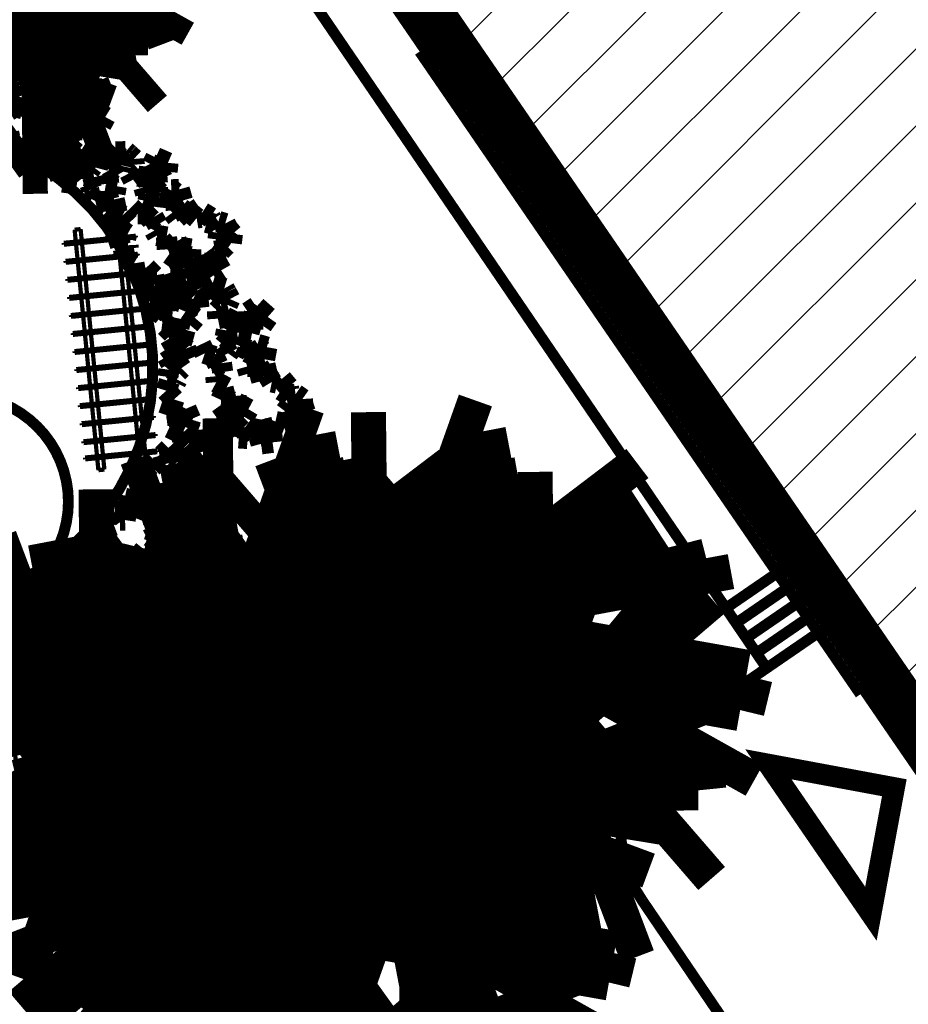
# Model space of a CAD drawing. Extents: x -18424 to 18190, y -15098 to 16756.
# Drawn here: x -8685 to -7213, y 4073 to 5703 of the extents above; entities that cross this region are included whole.
import ezdxf

# ---------------------------------------------------------------- set-up
doc = ezdxf.new("R2010")
doc.units = 0
doc.header["$MEASUREMENT"] = 0
doc.linetypes.add('Dashed3', pattern=[351.111109, 166.666667, -184.444443])
for name, color, linetype in [('ALEA', 7, 'Continuous'), ('hatch', 7, 'Continuous'), ('Lines', 7, 'Continuous'), ('Objects', 7, 'Continuous'), ('wall-ext', 7, 'Continuous')]:
    doc.layers.add(name, color=color, linetype=linetype)

# ---------------------------------------------------------------- blocks, each defined once
blk = doc.blocks.new('HATCH_39', base_point=(1307.3, 9593.3))
at = {"layer": 'hatch'}
h = blk.add_hatch(dxfattribs=at)
h.set_pattern_fill('FACE BRICK', color=12, scale=89.999998, angle=45, style=0, pattern_type=0)
h.set_pattern_definition([(45, (0, 0), (-63.6396, 63.6396), [])])
h.paths.add_polyline_path([(1307.3, 9593.3), (1110.7, 9879.8), (1131.3, 9894), (-39.4, 11599.9), (-60, 11585.8), (-257.1, 11873.1), (-1114.7, 11284.7), (-1099.1, 11262), (-1167.4, 11018.1), (-3656.9, 9309.8), (-3716.4, 8990), (-4456.7, 8482), (-4776.5, 8541.5), (-6295.4, 7499.3), (-7266, 6833.3, 0.362535), (-7517.9, 6857.4), (-7533.7, 6879.9), (-8384.3, 6290.2), (-8190, 6007), (-8214.7, 5990), (-7044.6, 4284.9), (-7024, 4299), (-6825.1, 4012.8), (-6730.3, 4077.9), (-5800.3, 4716.1), (-5970, 4963.4), (111, 9136.2), (280.7, 8888.9)], flags=0)
blk = doc.blocks.new('HATCH_232', base_point=(-7445.2, 4470.4))
at = {"layer": 'hatch', "color": 7, "linetype": 'Continuous', "const_width": 35}
blk.add_lwpolyline([(-7445.2, 4470.4), (-7275.4, 4223.1), (-7236.6, 4431.6)], close=True, dxfattribs=at)
blk = doc.blocks.new('WALL_50', base_point=(-8149.5, 5948))
at = {"layer": 'wall-ext'}
h = blk.add_hatch(dxfattribs=at)
h.set_pattern_fill(' 25 MM', color=18, scale=25, style=0, pattern_type=0)
h.set_pattern_definition([(0, (0, 0), (0, 25), [0, -25])])
h.paths.add_polyline_path([(-8174.3, 5931), (-7061.6, 4309.6), (-7036.9, 4326.5), (-8149.5, 5948)], flags=0)
at = {"layer": 'wall-ext', "color": 7, "linetype": 'Continuous', "const_width": 50}
for points in [[(-8149.5, 5948), (-8174.3, 5931)], [(-7036.9, 4326.5), (-8149.5, 5948)], [(-8174.3, 5931), (-7061.6, 4309.6)], [(-7061.6, 4309.6), (-7036.9, 4326.5)]]:
    blk.add_lwpolyline(points, dxfattribs=at)
blk = doc.blocks.new('PLR_TREE-15F')
at = {"layer": 'Objects', "color": 0, "linetype": 'ByBlock', "const_width": 18}
for points in [[(-0.735, 2.379), (-1.506, 3.349)], [(-0.515, 3.523), (-0.221, 2.468)], [(0.251, 3.622), (0.493, 2.449)], [(0.587, 0.881), (1.027, 3.613)], [(-2.056, 2.995), (-0.367, 0.528)], [(1.615, 1.938), (1.872, 3.084)], [(2.469, 2.576), (1.9, 1.523)], [(-3.003, 2.12), (-1.867, 1.743)], [(3.179, 1.554), (2.284, 0.758)], [(-3.534, 0.994), (-2.337, 1.028)], [(3.35, 0.778), (1.388, 0.37)], [(3.496, 0.35), (2.383, -0.091)], [(-3.648, -0.245), (-2.535, 0.196)], [(-3.62, -0.741), (-1.658, -0.334)], [(2.203, -0.529), (3.562, -0.265)], [(3.382, -0.89), (2.186, -0.924)], [(-2.204, -1.234), (-3.159, -1.94)], [(-0.845, -1.147), (-0.771, -3.526)], [(2.266, -2.552), (0.932, -1.057)], [(2.852, -2.016), (1.715, -1.638)], [(-1.726, -1.763), (-2.131, -2.908)], [(-1.604, -3.19), (-1.43, -2.005)], [(-0.403, -3.517), (-0.645, -2.344)], [(0.072, -2.294), (0.22, -3.526)], [(0.807, -2.294), (1.248, -3.349)], [(1.968, -2.892), (1.029, -2.149)]]:
    blk.add_lwpolyline(points, dxfattribs=at)
blk = doc.blocks.new('Bush_3_Elev_710')
at = {"layer": 'Objects', "color": 0, "linetype": 'ByBlock', "const_width": 35}
for points in [[(48.8, 286.1), (31.7, 272)], [(67.1, 286.2), (48.8, 286.1)], [(91.9, 290.9), (67.1, 286.2)], [(118.4, 276.9), (91.9, 290.9)], [(96.9, 267.6), (118.4, 276.9)], [(31.7, 272), (34.6, 252.5)], [(67.6, 259.4), (88.9, 273.9)], [(117.1, 261.8), (87, 249)], [(88.9, 273.9), (96.9, 267.6)], [(124.8, 242.6), (117.1, 261.8)], [(7.3, 257.8), (-20.6, 244.4)], [(-20.6, 244.4), (-7.9, 234.3)], [(16.3, 258.3), (7.3, 257.8)], [(34.6, 259), (16.2, 242.3)], [(16.2, 242.3), (16.3, 258.3)], [(87, 249), (67.6, 259.4)], [(-7.9, 234.3), (-12.3, 223.5)], [(118.1, 227), (124.8, 242.6)], [(153.2, 217.6), (118.1, 227)], [(-226.4, 221.4), (-261.5, 198.3)], [(-200.4, 208.3), (-226.4, 221.4)], [(-127.4, 216.3), (-138, 196.7)], [(-87.9, 210.3), (-127.4, 216.3)], [(-38.8, 214.2), (-70.2, 210.7)], [(-70.2, 210.7), (-65.1, 197.3)], [(-12.3, 223.5), (-38.8, 214.2)], [(186.2, 218.8), (153.2, 217.6)], [(189.6, 194.4), (186.2, 218.8)], [(-261.5, 198.3), (-244.7, 180.4)], [(-210.1, 189.5), (-200.4, 208.3)], [(-138, 196.7), (-122.5, 202.7)], [(-122.5, 202.7), (-108.7, 186.6)], [(-82.6, 188.7), (-87.9, 210.3)], [(-65.1, 197.3), (-52.5, 202.6)], [(-52.5, 202.6), (-43.7, 175.8)], [(109.8, 197), (161.2, 203.9)], [(142.4, 191.4), (109.8, 197)], [(161.2, 203.9), (164.7, 190.9)], [(164.7, 190.9), (189.6, 194.4)], [(-244.7, 180.4), (-232.1, 191)], [(-232.1, 191), (-214.5, 183.3)], [(-214.5, 183.3), (-214.1, 152.6)], [(-187.7, 188.6), (-210.1, 189.5)], [(-198.3, 162.4), (-187.7, 188.6)], [(-108.7, 186.6), (-93.9, 168.8)], [(-66.9, 182.8), (-82.6, 188.7)], [(-66.9, 172.3), (-66.9, 182.8)], [(131.2, 163.1), (153.7, 180.7)], [(153.7, 180.7), (142.4, 191.4)], [(-189.5, 155.3), (-198.3, 162.4)], [(-147.6, 164.2), (-167.3, 159.1)], [(-134.8, 160), (-147.6, 164.2)], [(-121.5, 175.8), (-134.8, 160)], [(-93.9, 168.8), (-121.5, 175.8)], [(-43.7, 175.8), (-66.9, 172.3)], [(73.7, 171.2), (51.2, 146.8)], [(97.4, 161.1), (73.7, 171.2)], [(152.5, 167.1), (131.2, 163.1)], [(169.7, 166.5), (152.5, 167.1)], [(166.4, 147.9), (169.7, 166.5)], [(-214.1, 152.6), (-232.3, 131.6)], [(-188.8, 132.9), (-189.5, 155.3)], [(51.2, 146.8), (28.1, 146.2)], [(28.1, 146.2), (38.5, 113.7)], [(80.6, 144.1), (97.4, 161.1)], [(115.7, 139.4), (140.9, 153.8)], [(140.9, 153.8), (166.4, 147.9)], [(-326.6, 132.4), (-340.5, 107.4)], [(-313.3, 136.7), (-326.6, 132.4)], [(-291.2, 143.2), (-313.3, 136.7)], [(-272.7, 137.3), (-291.2, 143.2)], [(-268.2, 124.6), (-272.7, 137.3)], [(-232.3, 131.6), (-228.7, 116)], [(-166.4, 129.4), (-188.8, 132.9)], [(-157.9, 136.3), (-166.4, 129.4)], [(-139.7, 125.8), (-157.9, 136.3)], [(-113.3, 133.7), (-139.7, 125.8)], [(-127.8, 141.1), (-113.3, 133.7)], [(55.8, 113.2), (60.5, 134)], [(60.5, 134), (80.6, 144.1)], [(-327.9, 105.4), (-311.7, 114.2)], [(-311.7, 114.2), (-293.5, 102.6)], [(-254.5, 115.6), (-268.2, 124.6)], [(-228.7, 116), (-254.5, 115.6)], [(-52.5, 120.6), (-81.8, 118.9)], [(-81.8, 118.9), (-77.8, 111.2)], [(-39.5, 105.6), (-52.5, 120.6)], [(-0.7, 127), (-20.2, 106.3)], [(38.5, 113.7), (-0.7, 127)], [(83.7, 124.7), (55.8, 113.2)], [(106.3, 125.6), (83.7, 124.7)], [(119.4, 123.5), (106.3, 125.6)], [(116.2, 98.4), (139.9, 114.2)], [(139.9, 114.2), (119.4, 123.5)], [(-340.5, 107.4), (-327.9, 105.4)], [(-293.5, 102.6), (-334.9, 87.5)], [(-104.9, 104.2), (-116.9, 85.1)], [(-77.8, 111.2), (-104.9, 104.2)], [(-20.2, 106.3), (-39.5, 105.6)], [(169.4, 91.7), (116.2, 98.4)], [(181.3, 107.2), (169.4, 91.7)], [(217.7, 108.4), (181.3, 107.2)], [(197.2, 93.2), (227.6, 96.8)], [(227.6, 96.8), (217.7, 108.4)], [(-334.9, 87.5), (-364.7, 79.3)], [(-116.9, 85.1), (-146.3, 77)], [(170.7, 77.6), (200.4, 83.2)], [(200.4, 83.2), (197.2, 93.2)], [(-364.7, 79.3), (-358.6, 54.4)], [(-295.2, 75.9), (-267.1, 77)], [(-267.1, 77), (-282.4, 60.1)], [(-254.4, 51.9), (-234.9, 67.3)], [(-234.9, 67.3), (-214.1, 54.9)], [(161.4, 70), (170.7, 77.6)], [(-358.6, 54.4), (-344.8, 60.7)], [(-344.8, 60.7), (-320, 43.3)], [(-282.4, 60.1), (-254.4, 51.9)], [(-214.1, 54.9), (-233.8, 37.5)], [(-135, 45.2), (-101.6, 52.6)], [(62.2, 39.8), (98, 48.3)], [(98, 48.3), (126, 41.8)], [(126, 41.8), (143.2, 51.4)], [(134.1, 59.1), (162.3, 60.3)], [(143.2, 51.4), (134.1, 59.1)], [(162.3, 60.3), (182.5, 45.5)], [(182.5, 45.5), (199.5, 60.7)], [(199.5, 60.7), (221.9, 42.9)], [(-332.6, 33.4), (-324.5, 21)], [(-233.8, 37.5), (-205.2, 32.6)], [(-205.2, 32.6), (-197.6, 45.6)], [(-197.6, 45.6), (-152.3, 36.3)], [(-152.3, 36.3), (-135, 45.2)], [(-104.9, 20.7), (-71.9, 34)], [(-71.9, 34), (-60.3, 25.9)], [(91.9, 29.4), (62.2, 39.8)], [(221.9, 42.9), (206.1, 36.3)], [(-324.5, 21), (-344.3, 6.4)], [(-315.1, 5), (-297.7, 21.1)], [(-297.7, 21.1), (-275.7, 17.2)], [(-275.7, 17.2), (-281.7, 5.3)], [(-229, -1.1), (-224.1, 17.7)], [(-224.1, 17.7), (-211.3, 4.6)], [(-211.3, 4.6), (-188, 18.2)], [(-188, 18.2), (-171.9, 12.6)], [(-171.9, 12.6), (-139.8, 23.4)], [(-139.8, 23.4), (-141.5, 9.1)], [(-141.5, 9.1), (-118.2, 18.2)], [(-118.2, 18.2), (-111.9, 5.1)], [(-90.2, 11.8), (-104.9, 20.7)], [(-60.3, 25.9), (-80.1, 14.3)], [(-45.1, 4.4), (-35.1, 23.4)], [(-35.1, 23.4), (-25.8, 20)], [(-25.8, 20), (-30.6, 7.3)], [(0, 0), (29.7, 15.3)], [(29.7, 15.3), (82.9, 2.2)], [(67.1, 18.9), (113.8, 21.2)], [(82.9, 2.2), (67.1, 18.9)], [(113.8, 21.2), (121.7, 2.6)], [(121.7, 2.6), (143.9, 28.9)], [(143.9, 28.9), (170.5, 29.5)], [(165.3, 15.6), (191.8, 30.1)], [(170.5, 29.5), (165.3, 15.6)], [(231.7, 20.9), (189.5, 5)], [(191.8, 30.1), (231.7, 20.9)], [(-344.3, 6.4), (-315.1, 5)], [(-281.7, 5.3), (-263.8, 3.8)], [(-263.8, 3.8), (-254.4, 10.2)], [(-254.4, 10.2), (-229, -1.1)], [(-111.9, 5.1), (-90.2, 11.8)], [(-80.1, 14.3), (-68.6, 7.3)], [(-68.6, 7.3), (-45.1, 4.4)], [(-30.6, 7.3), (0, 0)]]:
    blk.add_lwpolyline(points, dxfattribs=at)
blk = doc.blocks.new('Bush_3_Elev_712')
at = {"layer": 'Objects', "color": 0, "linetype": 'ByBlock', "const_width": 35}
for points in [[(48.8, 263.5), (31.7, 250.5)], [(67.1, 263.6), (48.8, 263.5)], [(91.9, 267.9), (67.1, 263.6)], [(118.4, 255), (91.9, 267.9)], [(31.7, 250.5), (34.6, 232.6)], [(67.6, 238.9), (88.9, 252.2)], [(88.9, 252.2), (96.9, 246.5)], [(96.9, 246.5), (118.4, 255)], [(7.3, 237.5), (-20.6, 225.1)], [(16.3, 237.9), (7.3, 237.5)], [(34.6, 238.6), (16.2, 223.2)], [(16.2, 223.2), (16.3, 237.9)], [(87, 229.3), (67.6, 238.9)], [(117.1, 241.1), (87, 229.3)], [(124.8, 223.4), (117.1, 241.1)], [(-20.6, 225.1), (-7.9, 215.8)], [(-7.9, 215.8), (-12.3, 205.8)], [(118.1, 209.1), (124.8, 223.4)], [(-226.4, 203.9), (-261.5, 182.6)], [(-200.4, 191.8), (-226.4, 203.9)], [(-127.4, 199.2), (-138, 181.2)], [(-87.9, 193.6), (-127.4, 199.2)], [(-38.8, 197.2), (-70.2, 194)], [(-12.3, 205.8), (-38.8, 197.2)], [(153.2, 200.4), (118.1, 209.1)], [(186.2, 201.5), (153.2, 200.4)], [(189.6, 179), (186.2, 201.5)], [(-261.5, 182.6), (-244.7, 166.1)], [(-210.1, 174.5), (-200.4, 191.8)], [(-138, 181.2), (-122.5, 186.7)], [(-122.5, 186.7), (-108.7, 171.9)], [(-82.6, 173.7), (-87.9, 193.6)], [(-70.2, 194), (-65.1, 181.7)], [(-65.1, 181.7), (-52.5, 186.6)], [(-52.5, 186.6), (-43.7, 161.9)], [(109.8, 181.4), (161.2, 187.8)], [(142.4, 176.3), (109.8, 181.4)], [(161.2, 187.8), (164.7, 175.8)], [(164.7, 175.8), (189.6, 179)], [(-244.7, 166.1), (-232.1, 175.9)], [(-232.1, 175.9), (-214.5, 168.8)], [(-214.5, 168.8), (-214.1, 140.5)], [(-187.7, 173.7), (-210.1, 174.5)], [(-198.3, 149.5), (-187.7, 173.7)], [(-121.5, 161.9), (-134.8, 147.3)], [(-93.9, 155.5), (-121.5, 161.9)], [(-108.7, 171.9), (-93.9, 155.5)], [(-66.9, 168.3), (-82.6, 173.7)], [(-66.9, 158.7), (-66.9, 168.3)], [(-43.7, 161.9), (-66.9, 158.7)], [(131.2, 150.2), (153.7, 166.4)], [(153.7, 166.4), (142.4, 176.3)], [(-189.5, 143.1), (-198.3, 149.5)], [(-147.6, 151.2), (-167.3, 146.5)], [(-134.8, 147.3), (-147.6, 151.2)], [(73.7, 157.6), (51.2, 135.2)], [(97.4, 148.3), (73.7, 157.6)], [(80.6, 132.7), (97.4, 148.3)], [(152.5, 153.9), (131.2, 150.2)], [(169.7, 153.3), (152.5, 153.9)], [(166.4, 136.2), (169.7, 153.3)], [(-291.2, 131.9), (-313.3, 125.9)], [(-272.7, 126.5), (-291.2, 131.9)], [(-214.1, 140.5), (-232.3, 121.2)], [(-188.8, 122.4), (-189.5, 143.1)], [(-127.8, 129.9), (-113.3, 123.2)], [(51.2, 135.2), (28.1, 134.7)], [(28.1, 134.7), (38.5, 104.7)], [(60.5, 123.4), (80.6, 132.7)], [(115.7, 128.3), (140.9, 141.7)], [(140.9, 141.7), (166.4, 136.2)], [(-326.6, 121.9), (-340.5, 98.9)], [(-313.3, 125.9), (-326.6, 121.9)], [(-268.2, 114.8), (-272.7, 126.5)], [(-254.5, 106.5), (-268.2, 114.8)], [(-232.3, 121.2), (-228.7, 106.8)], [(-166.4, 119.2), (-188.8, 122.4)], [(-157.9, 125.5), (-166.4, 119.2)], [(-139.7, 115.9), (-157.9, 125.5)], [(-113.3, 123.2), (-139.7, 115.9)], [(-0.7, 117), (-20.2, 97.9)], [(38.5, 104.7), (-0.7, 117)], [(55.8, 104.3), (60.5, 123.4)], [(83.7, 114.8), (55.8, 104.3)], [(106.3, 115.7), (83.7, 114.8)], [(119.4, 113.8), (106.3, 115.7)], [(139.9, 105.2), (119.4, 113.8)], [(-340.5, 98.9), (-327.9, 97.1)], [(-327.9, 97.1), (-311.7, 105.2)], [(-311.7, 105.2), (-293.5, 94.5)], [(-228.7, 106.8), (-254.5, 106.5)], [(-77.8, 102.4), (-104.9, 96)], [(-52.5, 111.1), (-81.8, 109.5)], [(-81.8, 109.5), (-77.8, 102.4)], [(-39.5, 97.3), (-52.5, 111.1)], [(-20.2, 97.9), (-39.5, 97.3)], [(116.2, 90.6), (139.9, 105.2)], [(181.3, 98.8), (169.4, 84.5)], [(217.7, 99.8), (181.3, 98.8)], [(227.6, 89.1), (217.7, 99.8)], [(-334.9, 80.6), (-364.7, 73.1)], [(-293.5, 94.5), (-334.9, 80.6)], [(-104.9, 96), (-116.9, 78.4)], [(169.4, 84.5), (116.2, 90.6)], [(197.2, 85.8), (227.6, 89.1)], [(200.4, 76.6), (197.2, 85.8)], [(-364.7, 73.1), (-358.6, 50.1)], [(-295.2, 69.9), (-267.1, 70.9)], [(-267.1, 70.9), (-282.4, 55.4)], [(-116.9, 78.4), (-146.3, 70.9)], [(161.4, 64.5), (170.7, 71.4)], [(170.7, 71.4), (200.4, 76.6)], [(-358.6, 50.1), (-344.8, 55.9)], [(-344.8, 55.9), (-320, 39.9)], [(-282.4, 55.4), (-254.4, 47.8)], [(-254.4, 47.8), (-234.9, 62)], [(-234.9, 62), (-214.1, 50.6)], [(-214.1, 50.6), (-233.8, 34.5)], [(-135, 41.6), (-101.6, 48.4)], [(134.1, 54.4), (162.3, 55.5)], [(143.2, 47.4), (134.1, 54.4)], [(162.3, 55.5), (182.5, 41.9)], [(182.5, 41.9), (199.5, 55.9)], [(199.5, 55.9), (221.9, 39.5)], [(-233.8, 34.5), (-205.2, 30)], [(-205.2, 30), (-197.6, 42)], [(-197.6, 42), (-152.3, 33.4)], [(-152.3, 33.4), (-135, 41.6)], [(62.2, 36.7), (98, 44.5)], [(91.9, 27), (62.2, 36.7)], [(98, 44.5), (126, 38.5)], [(126, 38.5), (143.2, 47.4)], [(221.9, 39.5), (206.1, 33.5)], [(-324.5, 19.4), (-344.3, 5.9)], [(-332.6, 30.8), (-324.5, 19.4)], [(-315.1, 4.6), (-297.7, 19.4)], [(-297.7, 19.4), (-275.7, 15.8)], [(-275.7, 15.8), (-281.7, 4.9)], [(-229, -1), (-224.1, 16.3)], [(-224.1, 16.3), (-211.3, 4.2)], [(-211.3, 4.2), (-188, 16.8)], [(-188, 16.8), (-171.9, 11.6)], [(-171.9, 11.6), (-139.8, 21.6)], [(-139.8, 21.6), (-141.5, 8.4)], [(-141.5, 8.4), (-118.2, 16.8)], [(-118.2, 16.8), (-111.9, 4.7)], [(-104.9, 19), (-71.9, 31.3)], [(-90.2, 10.9), (-104.9, 19)], [(-60.3, 23.8), (-80.1, 13.1)], [(-71.9, 31.3), (-60.3, 23.8)], [(-45.1, 4.1), (-35.1, 21.5)], [(-35.1, 21.5), (-25.8, 18.4)], [(-25.8, 18.4), (-30.6, 6.7)], [(67.1, 17.4), (113.8, 19.5)], [(82.9, 2), (67.1, 17.4)], [(113.8, 19.5), (121.7, 2.4)], [(121.7, 2.4), (143.9, 26.6)], [(143.9, 26.6), (170.5, 27.2)], [(165.3, 14.4), (191.8, 27.7)], [(170.5, 27.2), (165.3, 14.4)], [(231.7, 19.2), (189.5, 4.6)], [(191.8, 27.7), (231.7, 19.2)], [(-344.3, 5.9), (-315.1, 4.6)], [(-281.7, 4.9), (-263.8, 3.5)], [(-263.8, 3.5), (-254.4, 9.4)], [(-254.4, 9.4), (-229, -1)], [(-111.9, 4.7), (-90.2, 10.9)], [(-80.1, 13.1), (-68.6, 6.8)], [(-68.6, 6.8), (-45.1, 4.1)], [(-30.6, 6.7), (0, 0)], [(0, 0), (29.7, 14.1)], [(29.7, 14.1), (82.9, 2)]]:
    blk.add_lwpolyline(points, dxfattribs=at)
blk = doc.blocks.new('Bush_3_Elev_717')
at = {"layer": 'Objects', "color": 0, "linetype": 'ByBlock', "const_width": 35}
for points in [[(46.2, 228.1), (33.8, 224.5)], [(59.6, 217.2), (46.2, 228.1)], [(24.5, 224.4), (16, 213.4)], [(16, 213.4), (17.4, 198.1)], [(33.8, 224.5), (24.5, 224.4)], [(34, 203.4), (44.7, 214.8)], [(44.7, 214.8), (48.7, 209.9)], [(48.7, 209.9), (59.6, 217.2)], [(3.6, 202.2), (-10.3, 191.7)], [(8.2, 202.6), (3.6, 202.2)], [(17.4, 203.2), (8.1, 190)], [(8.1, 190), (8.2, 202.6)], [(43.8, 195.3), (34, 203.4)], [(58.9, 205.3), (43.8, 195.3)], [(62.8, 190.2), (58.9, 205.3)], [(-10.3, 191.7), (-4, 183.8)], [(-4, 183.8), (-6.2, 175.2)], [(59.4, 178), (62.8, 190.2)], [(-113.9, 173.6), (-131.5, 155.5)], [(-100.8, 163.4), (-113.9, 173.6)], [(-105.7, 148.6), (-100.8, 163.4)], [(-64.1, 169.6), (-69.4, 154.3)], [(-44.2, 164.9), (-64.1, 169.6)], [(-41.5, 148), (-44.2, 164.9)], [(-19.5, 168), (-35.3, 165.2)], [(-35.3, 165.2), (-32.7, 154.8)], [(-6.2, 175.2), (-19.5, 168)], [(77, 170.7), (59.4, 178)], [(93.7, 171.6), (77, 170.7)], [(95.3, 152.5), (93.7, 171.6)], [(-131.5, 155.5), (-123.1, 141.5)], [(-123.1, 141.5), (-116.7, 149.8)], [(-116.7, 149.8), (-107.9, 143.7)], [(-94.4, 147.9), (-105.7, 148.6)], [(-99.8, 127.4), (-94.4, 147.9)], [(-69.4, 154.3), (-61.6, 159)], [(-61.6, 159), (-54.7, 146.4)], [(-54.7, 146.4), (-47.3, 132.4)], [(-33.6, 143.4), (-41.5, 148)], [(-32.7, 154.8), (-26.4, 158.9)], [(-26.4, 158.9), (-22, 137.9)], [(55.2, 154.5), (81.1, 159.9)], [(71.6, 150.1), (55.2, 154.5)], [(77.3, 141.7), (71.6, 150.1)], [(81.1, 159.9), (82.9, 149.7)], [(82.9, 149.7), (95.3, 152.5)], [(-107.9, 143.7), (-107.7, 119.7)], [(-61.1, 137.9), (-67.8, 125.5)], [(-47.3, 132.4), (-61.1, 137.9)], [(-33.6, 135.1), (-33.6, 143.4)], [(-22, 137.9), (-33.6, 135.1)], [(37.1, 134.2), (25.8, 115.2)], [(49, 126.3), (37.1, 134.2)], [(66, 127.9), (77.3, 141.7)], [(76.7, 131.1), (66, 127.9)], [(85.4, 130.6), (76.7, 131.1)], [(83.7, 116), (85.4, 130.6)], [(-107.7, 119.7), (-116.9, 103.2)], [(-95.3, 121.8), (-99.8, 127.4)], [(-94.9, 104.2), (-95.3, 121.8)], [(-74.3, 128.8), (-84.2, 124.7)], [(-67.8, 125.5), (-74.3, 128.8)], [(25.8, 115.2), (14.1, 114.7)], [(14.1, 114.7), (19.4, 89.2)], [(30.4, 105.1), (40.6, 113)], [(40.6, 113), (49, 126.3)], [(58.2, 109.3), (70.9, 120.6)], [(70.9, 120.6), (83.7, 116)], [(-164.3, 103.8), (-171.3, 84.2)], [(-157.6, 107.2), (-164.3, 103.8)], [(-146.5, 112.3), (-157.6, 107.2)], [(-137.2, 107.7), (-146.5, 112.3)], [(-134.9, 97.7), (-137.2, 107.7)], [(-128, 90.7), (-134.9, 97.7)], [(-116.9, 103.2), (-115, 90.9)], [(-83.7, 101.5), (-94.9, 104.2)], [(-79.4, 106.9), (-83.7, 101.5)], [(-70.3, 98.7), (-79.4, 106.9)], [(-57, 104.9), (-70.3, 98.7)], [(-64.3, 110.6), (-57, 104.9)], [(-0.4, 99.6), (-10.2, 83.3)], [(19.4, 89.2), (-0.4, 99.6)], [(28.1, 88.8), (30.4, 105.1)], [(42.1, 97.8), (28.1, 88.8)], [(53.5, 98.5), (42.1, 97.8)], [(60, 96.9), (53.5, 98.5)], [(70.4, 89.6), (60, 96.9)], [(-171.3, 84.2), (-164.9, 82.7)], [(-147.7, 80.5), (-168.5, 68.6)], [(-164.9, 82.7), (-156.8, 89.6)], [(-156.8, 89.6), (-147.7, 80.5)], [(-115, 90.9), (-128, 90.7)], [(-52.8, 81.7), (-58.8, 66.7)], [(-39.1, 87.2), (-52.8, 81.7)], [(-26.4, 94.6), (-41.1, 93.2)], [(-41.1, 93.2), (-39.1, 87.2)], [(-19.9, 82.9), (-26.4, 94.6)], [(-10.2, 83.3), (-19.9, 82.9)], [(58.5, 77.1), (70.4, 89.6)], [(91.2, 84.1), (85.2, 71.9)], [(109.5, 85), (91.2, 84.1)], [(114.5, 75.9), (109.5, 85)], [(-168.5, 68.6), (-183.4, 62.2)], [(-58.8, 66.7), (-73.6, 60.4)], [(85.2, 71.9), (58.5, 77.1)], [(85.9, 60.8), (100.8, 65.2)], [(99.2, 73.1), (114.5, 75.9)], [(100.8, 65.2), (99.2, 73.1)], [(-183.4, 62.2), (-180.4, 42.7)], [(-148.5, 59.5), (-134.3, 60.4)], [(-134.3, 60.4), (-142, 47.2)], [(-128, 40.7), (-118.2, 52.8)], [(-118.2, 52.8), (-107.7, 43.1)], [(81.2, 54.9), (85.9, 60.8)], [(-180.4, 42.7), (-173.5, 47.6)], [(-173.5, 47.6), (-161, 34)], [(-142, 47.2), (-128, 40.7)], [(-107.7, 43.1), (-117.6, 29.4)], [(-103.2, 25.6), (-99.4, 35.8)], [(-99.4, 35.8), (-76.6, 28.4)], [(-76.6, 28.4), (-67.9, 35.5)], [(-67.9, 35.5), (-51.1, 41.3)], [(31.3, 31.2), (49.3, 37.9)], [(49.3, 37.9), (63.4, 32.8)], [(63.4, 32.8), (72, 40.3)], [(67.5, 46.4), (81.6, 47.3)], [(72, 40.3), (67.5, 46.4)], [(81.6, 47.3), (91.8, 35.7)], [(91.8, 35.7), (100.3, 47.6)], [(100.3, 47.6), (111.6, 33.7)], [(111.6, 33.7), (103.7, 28.5)], [(-163.2, 16.5), (-173.2, 5)], [(-167.3, 26.2), (-163.2, 16.5)], [(-158.5, 3.9), (-149.7, 16.5)], [(-149.7, 16.5), (-138.7, 13.5)], [(-117.6, 29.4), (-103.2, 25.6)], [(-86.5, 9.9), (-70.3, 18.4)], [(-70.3, 18.4), (-71.2, 7.2)], [(-52.8, 16.2), (-36.1, 26.7)], [(-45.4, 9.3), (-52.8, 16.2)], [(-30.3, 20.3), (-40.3, 11.2)], [(-36.1, 26.7), (-30.3, 20.3)], [(-22.7, 3.5), (-17.7, 18.3)], [(-17.7, 18.3), (-13, 15.7)], [(-13, 15.7), (-15.4, 5.7)], [(46.2, 23), (31.3, 31.2)], [(33.8, 14.8), (57.2, 16.6)], [(57.2, 16.6), (61.2, 2.1)], [(61.2, 2.1), (72.4, 22.7)], [(72.4, 22.7), (85.8, 23.1)], [(83.2, 12.3), (96.5, 23.6)], [(85.8, 23.1), (83.2, 12.3)], [(116.6, 16.4), (95.3, 3.9)], [(96.5, 23.6), (116.6, 16.4)], [(-173.2, 5), (-158.5, 3.9)], [(-138.7, 13.5), (-141.7, 4.2)], [(-141.7, 4.2), (-132.7, 3)], [(-132.7, 3), (-128, 8)], [(-128, 8), (-115.2, -0.9)], [(-115.2, -0.9), (-112.7, 13.9)], [(-112.7, 13.9), (-106.3, 3.6)], [(-106.3, 3.6), (-94.6, 14.3)], [(-94.6, 14.3), (-86.5, 9.9)], [(-71.2, 7.2), (-59.5, 14.3)], [(-59.5, 14.3), (-56.3, 4)], [(-56.3, 4), (-45.4, 9.3)], [(-40.3, 11.2), (-34.5, 5.8)], [(-34.5, 5.8), (-22.7, 3.5)], [(-15.4, 5.7), (0, 0)], [(0, 0), (14.9, 12)], [(14.9, 12), (41.7, 1.7)], [(41.7, 1.7), (33.8, 14.8)]]:
    blk.add_lwpolyline(points, dxfattribs=at)
blk = doc.blocks.new('Bush_3_Elev_719')
at = {"layer": 'Objects', "color": 0, "linetype": 'ByBlock', "const_width": 35}
for points in [[(23.5, 174), (15.3, 165.4)], [(15.3, 165.4), (16.7, 153.6)], [(32.3, 174.1), (23.5, 174)], [(44.2, 176.9), (32.3, 174.1)], [(32.5, 157.7), (42.7, 166.5)], [(42.7, 166.5), (46.6, 162.7)], [(56.9, 168.4), (44.2, 176.9)], [(46.6, 162.7), (56.9, 168.4)], [(3.5, 156.8), (-9.9, 148.6)], [(-9.9, 148.6), (-3.8, 142.5)], [(7.8, 157.1), (3.5, 156.8)], [(16.6, 157.5), (7.8, 147.4)], [(7.8, 147.4), (7.8, 157.1)], [(41.8, 151.4), (32.5, 157.7)], [(56.3, 159.2), (41.8, 151.4)], [(60, 147.5), (56.3, 159.2)], [(56.8, 138), (60, 147.5)], [(-108.9, 134.6), (-125.7, 120.6)], [(-96.4, 126.7), (-108.9, 134.6)], [(-61.2, 131.5), (-66.4, 119.6)], [(-42.3, 127.9), (-61.2, 131.5)], [(-18.6, 130.2), (-33.8, 128.1)], [(-5.9, 135.9), (-18.6, 130.2)], [(-3.8, 142.5), (-5.9, 135.9)], [(73.6, 132.4), (56.8, 138)], [(89.6, 133.1), (73.6, 132.4)], [(91.2, 118.2), (89.6, 133.1)], [(-125.7, 120.6), (-117.7, 109.7)], [(-117.7, 109.7), (-111.6, 116.2)], [(-111.6, 116.2), (-103.2, 111.4)], [(-101.1, 115.2), (-96.4, 126.7)], [(-90.2, 114.7), (-101.1, 115.2)], [(-95.4, 98.7), (-90.2, 114.7)], [(-66.4, 119.6), (-58.9, 123.3)], [(-58.9, 123.3), (-52.3, 113.5)], [(-52.3, 113.5), (-45.2, 102.7)], [(-39.7, 114.7), (-42.3, 127.9)], [(-32.2, 111.2), (-39.7, 114.7)], [(-33.8, 128.1), (-31.3, 120)], [(-31.3, 120), (-25.2, 123.2)], [(-25.2, 123.2), (-21, 106.9)], [(52.8, 119.8), (77.5, 124)], [(68.5, 116.4), (52.8, 119.8)], [(73.9, 109.9), (68.5, 116.4)], [(77.5, 124), (79.2, 116.1)], [(79.2, 116.1), (91.2, 118.2)], [(-103.2, 111.4), (-103, 92.8)], [(-91.1, 94.5), (-95.4, 98.7)], [(-71, 99.9), (-80.5, 96.7)], [(-64.8, 97.3), (-71, 99.9)], [(-58.4, 106.9), (-64.8, 97.3)], [(-45.2, 102.7), (-58.4, 106.9)], [(-32.2, 104.8), (-32.2, 111.2)], [(-21, 106.9), (-32.2, 104.8)], [(35.5, 104.1), (24.6, 89.3)], [(46.9, 98), (35.5, 104.1)], [(38.8, 87.6), (46.9, 98)], [(63.1, 99.2), (73.9, 109.9)], [(73.4, 101.6), (63.1, 99.2)], [(81.6, 101.3), (73.4, 101.6)], [(80, 89.9), (81.6, 101.3)], [(-157, 80.5), (-163.8, 65.3)], [(-150.7, 83.1), (-157, 80.5)], [(-140, 87.1), (-150.7, 83.1)], [(-131.1, 83.5), (-140, 87.1)], [(-129, 75.8), (-131.1, 83.5)], [(-103, 92.8), (-111.7, 80.1)], [(-90.8, 80.8), (-91.1, 94.5)], [(-80, 78.7), (-90.8, 80.8)], [(-75.9, 82.9), (-80, 78.7)], [(-67.2, 76.5), (-75.9, 82.9)], [(-54.5, 81.3), (-67.2, 76.5)], [(-61.5, 85.8), (-54.5, 81.3)], [(24.6, 89.3), (13.5, 88.9)], [(13.5, 88.9), (18.5, 69.2)], [(26.8, 68.8), (29.1, 81.5)], [(29.1, 81.5), (38.8, 87.6)], [(55.6, 84.7), (67.8, 93.5)], [(67.8, 93.5), (80, 89.9)], [(-163.8, 65.3), (-157.7, 64.1)], [(-157.7, 64.1), (-149.9, 69.5)], [(-149.9, 69.5), (-141.2, 62.4)], [(-122.4, 70.3), (-129, 75.8)], [(-110, 70.5), (-122.4, 70.3)], [(-111.7, 80.1), (-110, 70.5)], [(-37.4, 67.6), (-50.5, 63.4)], [(-25.2, 73.3), (-39.3, 72.3)], [(-39.3, 72.3), (-37.4, 67.6)], [(-19, 64.2), (-25.2, 73.3)], [(-9.7, 64.6), (-19, 64.2)], [(-0.3, 77.2), (-9.7, 64.6)], [(18.5, 69.2), (-0.3, 77.2)], [(40.2, 75.8), (26.8, 68.8)], [(51.1, 76.4), (40.2, 75.8)], [(57.4, 75.1), (51.1, 76.4)], [(55.9, 59.8), (67.3, 69.5)], [(67.3, 69.5), (57.4, 75.1)], [(87.2, 65.2), (81.5, 55.8)], [(104.7, 65.9), (87.2, 65.2)], [(109.4, 58.8), (104.7, 65.9)], [(-161, 53.2), (-175.4, 48.2)], [(-175.4, 48.2), (-172.5, 33.1)], [(-141.2, 62.4), (-161, 53.2)], [(-56.2, 51.8), (-70.4, 46.8)], [(-50.5, 63.4), (-56.2, 51.8)], [(81.5, 55.8), (55.9, 59.8)], [(82.1, 47.2), (96.4, 50.6)], [(94.8, 56.7), (109.4, 58.8)], [(96.4, 50.6), (94.8, 56.7)], [(-172.5, 33.1), (-165.8, 36.9)], [(-165.8, 36.9), (-153.9, 26.3)], [(-142, 46.1), (-128.4, 46.8)], [(-128.4, 46.8), (-135.8, 36.6)], [(-135.8, 36.6), (-122.3, 31.5)], [(-122.3, 31.5), (-113, 40.9)], [(-113, 40.9), (-103, 33.4)], [(-103, 33.4), (-112.4, 22.8)], [(-64.9, 27.5), (-48.9, 32)], [(64.5, 35.9), (78, 36.7)], [(68.9, 31.3), (64.5, 35.9)], [(77.6, 42.6), (82.1, 47.2)], [(78, 36.7), (87.8, 27.7)], [(87.8, 27.7), (95.9, 36.9)], [(95.9, 36.9), (106.7, 26.1)], [(-159.9, 20.3), (-156, 12.8)], [(-112.4, 22.8), (-98.7, 19.8)], [(-98.7, 19.8), (-95, 27.8)], [(-95, 27.8), (-73.2, 22.1)], [(-73.2, 22.1), (-64.9, 27.5)], [(-50.5, 12.6), (-34.6, 20.7)], [(-29, 15.7), (-38.5, 8.7)], [(-34.6, 20.7), (-29, 15.7)], [(29.9, 24.2), (47.1, 29.4)], [(44.2, 17.9), (29.9, 24.2)], [(47.1, 29.4), (60.6, 25.4)], [(58.5, 1.6), (69.2, 17.6)], [(60.6, 25.4), (68.9, 31.3)], [(69.2, 17.6), (82, 17.9)], [(79.5, 9.5), (92.2, 18.3)], [(82, 17.9), (79.5, 9.5)], [(92.2, 18.3), (111.4, 12.7)], [(106.7, 26.1), (99.1, 22.1)], [(-156, 12.8), (-165.6, 3.9)], [(-165.6, 3.9), (-151.5, 3)], [(-151.5, 3), (-143.2, 12.8)], [(-143.2, 12.8), (-132.6, 10.4)], [(-132.6, 10.4), (-135.5, 3.2)], [(-135.5, 3.2), (-126.9, 2.3)], [(-126.9, 2.3), (-122.3, 6.2)], [(-122.3, 6.2), (-110.1, -0.7)], [(-110.1, -0.7), (-107.7, 10.8)], [(-107.7, 10.8), (-101.6, 2.8)], [(-101.6, 2.8), (-90.4, 11.1)], [(-90.4, 11.1), (-82.7, 7.7)], [(-82.7, 7.7), (-67.2, 14.2)], [(-67.2, 14.2), (-68, 5.6)], [(-68, 5.6), (-56.8, 11.1)], [(-56.8, 11.1), (-53.8, 3.1)], [(-53.8, 3.1), (-43.4, 7.2)], [(-43.4, 7.2), (-50.5, 12.6)], [(-38.5, 8.7), (-33, 4.5)], [(-33, 4.5), (-21.7, 2.7)], [(-21.7, 2.7), (-16.9, 14.2)], [(-16.9, 14.2), (-12.4, 12.2)], [(-12.4, 12.2), (-14.7, 4.4)], [(-14.7, 4.4), (0, 0)], [(0, 0), (14.3, 9.3)], [(14.3, 9.3), (39.9, 1.3)], [(32.3, 11.5), (54.7, 12.9)], [(39.9, 1.3), (32.3, 11.5)], [(54.7, 12.9), (58.5, 1.6)], [(111.4, 12.7), (91.1, 3)]]:
    blk.add_lwpolyline(points, dxfattribs=at)
blk = doc.blocks.new('Bush_3_Elev_720')
at = {"layer": 'Objects', "color": 0, "linetype": 'ByBlock', "const_width": 35}
for points in [[(22.3, 172.1), (14.5, 163.7)], [(14.5, 163.7), (15.8, 152)], [(30.7, 172.2), (22.3, 172.1)], [(42, 175), (30.7, 172.2)], [(30.9, 156.1), (40.6, 164.8)], [(40.6, 164.8), (44.3, 161)], [(54.1, 166.6), (42, 175)], [(44.3, 161), (54.1, 166.6)], [(3.3, 155.2), (-9.4, 147.1)], [(-9.4, 147.1), (-3.6, 141)], [(7.5, 155.4), (3.3, 155.2)], [(15.8, 155.9), (7.4, 145.8)], [(7.4, 145.8), (7.5, 155.4)], [(39.7, 149.8), (30.9, 156.1)], [(53.5, 157.5), (39.7, 149.8)], [(57, 146), (53.5, 157.5)], [(53.9, 136.6), (57, 146)], [(-103.4, 133.2), (-119.5, 119.3)], [(-91.6, 125.4), (-103.4, 133.2)], [(-58.2, 130.1), (-63.1, 118.4)], [(-40.2, 126.5), (-58.2, 130.1)], [(-5.6, 134.5), (-17.7, 128.9)], [(-3.6, 141), (-5.6, 134.5)], [(70, 131), (53.9, 136.6)], [(85.1, 131.7), (70, 131)], [(86.6, 117), (85.1, 131.7)], [(-119.5, 119.3), (-111.8, 108.5)], [(-111.8, 108.5), (-106, 114.9)], [(-106, 114.9), (-98, 110.3)], [(-96, 114), (-91.6, 125.4)], [(-85.8, 113.5), (-96, 114)], [(-90.6, 97.7), (-85.8, 113.5)], [(-63.1, 118.4), (-56, 122)], [(-56, 122), (-49.7, 112.3)], [(-37.7, 113.5), (-40.2, 126.5)], [(-30.6, 110), (-37.7, 113.5)], [(-17.7, 128.9), (-32.1, 126.8)], [(-32.1, 126.8), (-29.7, 118.7)], [(-29.7, 118.7), (-24, 121.9)], [(-24, 121.9), (-20, 105.8)], [(50.2, 118.6), (73.7, 122.7)], [(65.1, 115.2), (50.2, 118.6)], [(70.2, 108.7), (65.1, 115.2)], [(73.7, 122.7), (75.3, 114.9)], [(75.3, 114.9), (86.6, 117)], [(-98, 110.3), (-97.8, 91.8)], [(-86.6, 93.5), (-90.6, 97.7)], [(-67.5, 98.8), (-76.5, 95.7)], [(-61.6, 96.3), (-67.5, 98.8)], [(-55.5, 105.8), (-61.6, 96.3)], [(-42.9, 101.6), (-55.5, 105.8)], [(-49.7, 112.3), (-42.9, 101.6)], [(-30.6, 103.7), (-30.6, 110)], [(-20, 105.8), (-30.6, 103.7)], [(33.7, 103), (23.4, 88.4)], [(44.5, 96.9), (33.7, 103)], [(36.8, 86.7), (44.5, 96.9)], [(60, 98.2), (70.2, 108.7)], [(69.7, 100.6), (60, 98.2)], [(77.5, 100.2), (69.7, 100.6)], [(76, 89), (77.5, 100.2)], [(-143.2, 82.2), (-149.2, 79.7)], [(-133.1, 86.2), (-143.2, 82.2)], [(-124.6, 82.6), (-133.1, 86.2)], [(-122.5, 75), (-124.6, 82.6)], [(-97.8, 91.8), (-106.2, 79.2)], [(-86.2, 79.9), (-86.6, 93.5)], [(-72.1, 82), (-76, 77.9)], [(-63.8, 75.7), (-72.1, 82)], [(-51.8, 80.5), (-63.8, 75.7)], [(-58.4, 84.9), (-51.8, 80.5)], [(23.4, 88.4), (12.8, 88)], [(12.8, 88), (17.6, 68.4)], [(25.5, 68.1), (27.6, 80.6)], [(27.6, 80.6), (36.8, 86.7)], [(52.8, 83.9), (64.4, 92.6)], [(64.4, 92.6), (76, 89)], [(-149.2, 79.7), (-155.6, 64.6)], [(-155.6, 64.6), (-149.8, 63.4)], [(-149.8, 63.4), (-142.5, 68.7)], [(-142.5, 68.7), (-134.1, 61.7)], [(-116.3, 69.6), (-122.5, 75)], [(-104.5, 69.8), (-116.3, 69.6)], [(-106.2, 79.2), (-104.5, 69.8)], [(-76, 77.9), (-86.2, 79.9)], [(-35.5, 66.9), (-47.9, 62.7)], [(-24, 72.6), (-37.4, 71.5)], [(-37.4, 71.5), (-35.5, 66.9)], [(-18.1, 63.6), (-24, 72.6)], [(-0.3, 76.4), (-9.2, 63.9)], [(17.6, 68.4), (-0.3, 76.4)], [(38.2, 75), (25.5, 68.1)], [(48.6, 75.6), (38.2, 75)], [(54.5, 74.3), (48.6, 75.6)], [(53.1, 59.2), (63.9, 68.7)], [(63.9, 68.7), (54.5, 74.3)], [(82.8, 64.5), (77.4, 55.2)], [(99.5, 65.2), (82.8, 64.5)], [(104, 58.2), (99.5, 65.2)], [(-153, 52.6), (-166.6, 47.7)], [(-166.6, 47.7), (-163.9, 32.8)], [(-134.1, 61.7), (-153, 52.6)], [(-53.4, 51.2), (-66.9, 46.3)], [(-47.9, 62.7), (-53.4, 51.2)], [(-9.2, 63.9), (-18.1, 63.6)], [(77.4, 55.2), (53.1, 59.2)], [(78, 46.7), (91.6, 50)], [(90.1, 56.1), (104, 58.2)], [(91.6, 50), (90.1, 56.1)], [(-163.9, 32.8), (-157.6, 36.6)], [(-157.6, 36.6), (-146.2, 26.1)], [(-134.9, 45.6), (-122, 46.3)], [(-122, 46.3), (-129, 36.2)], [(-129, 36.2), (-116.2, 31.2)], [(-116.2, 31.2), (-107.3, 40.5)], [(-107.3, 40.5), (-97.8, 33.1)], [(-97.8, 33.1), (-106.8, 22.6)], [(-61.7, 27.2), (-46.4, 31.7)], [(61.3, 35.6), (74.2, 36.3)], [(65.4, 31), (61.3, 35.6)], [(73.8, 42.1), (78, 46.7)], [(74.2, 36.3), (83.4, 27.4)], [(83.4, 27.4), (91.2, 36.6)], [(91.2, 36.6), (101.4, 25.8)], [(-152, 20.1), (-148.3, 12.7)], [(-106.8, 22.6), (-93.8, 19.6)], [(-93.8, 19.6), (-90.3, 27.5)], [(-90.3, 27.5), (-69.6, 21.8)], [(-69.6, 21.8), (-61.7, 27.2)], [(-47.9, 12.4), (-32.8, 20.5)], [(-27.5, 15.6), (-36.6, 8.6)], [(-32.8, 20.5), (-27.5, 15.6)], [(28.4, 24), (44.8, 29.1)], [(42, 17.7), (28.4, 24)], [(44.8, 29.1), (57.6, 25.2)], [(55.6, 1.6), (65.8, 17.4)], [(57.6, 25.2), (65.4, 31)], [(65.8, 17.4), (77.9, 17.8)], [(75.5, 9.4), (87.7, 18.1)], [(77.9, 17.8), (75.5, 9.4)], [(87.7, 18.1), (105.9, 12.6)], [(101.4, 25.8), (94.2, 21.9)], [(-148.3, 12.7), (-157.3, 3.9)], [(-157.3, 3.9), (-144, 3)], [(-144, 3), (-136, 12.7)], [(-136, 12.7), (-126, 10.3)], [(-126, 10.3), (-128.7, 3.2)], [(-128.7, 3.2), (-120.5, 2.3)], [(-120.5, 2.3), (-116.2, 6.1)], [(-116.2, 6.1), (-104.6, -0.7)], [(-104.6, -0.7), (-102.4, 10.7)], [(-102.4, 10.7), (-96.6, 2.8)], [(-96.6, 2.8), (-85.9, 11)], [(-85.9, 11), (-78.5, 7.6)], [(-78.5, 7.6), (-63.9, 14.1)], [(-63.9, 14.1), (-64.7, 5.5)], [(-64.7, 5.5), (-54, 11)], [(-54, 11), (-51.1, 3.1)], [(-51.1, 3.1), (-41.2, 7.1)], [(-41.2, 7.1), (-47.9, 12.4)], [(-36.6, 8.6), (-31.4, 4.4)], [(-31.4, 4.4), (-20.6, 2.7)], [(-20.6, 2.7), (-16, 14.1)], [(-16, 14.1), (-11.8, 12)], [(-11.8, 12), (-14, 4.4)], [(-14, 4.4), (0, 0)], [(0, 0), (13.6, 9.2)], [(13.6, 9.2), (37.9, 1.3)], [(30.7, 11.4), (52, 12.7)], [(37.9, 1.3), (30.7, 11.4)], [(52, 12.7), (55.6, 1.6)], [(105.9, 12.6), (86.6, 3)]]:
    blk.add_lwpolyline(points, dxfattribs=at)

msp = doc.modelspace()

# ---------------------------------------------------------------- linework, layer by layer
at = {"layer": 'ALEA', "color": 31, "linetype": 'Continuous', "const_width": 7}
for points in [[(-8524.3, 5362.1), (-8514.3, 5363.1)], [(-8524.3, 5362.1), (-8484.9, 4964.1)], [(-8514.3, 5363.1), (-8474.9, 4965.1)], [(-8611.9, 5333.4), (-8492.5, 5345.2)], [(-8611.6, 5330.4), (-8492.2, 5342.2)], [(-8593.9, 5355.2), (-8584, 5356.2)], [(-8593.9, 5355.2), (-8554.5, 4957.2)], [(-8584, 5356.2), (-8544.6, 4958.2)], [(-8492.5, 5345.2), (-8492.2, 5342.2)], [(-8611.9, 5333.4), (-8611.6, 5330.4)], [(-8611.9, 5333.4), (-8611.6, 5330.4)], [(-8611.7, 5331.9), (-8611.6, 5330.4)], [(-8608.9, 5303.5), (-8489.5, 5315.3)], [(-8608.6, 5300.5), (-8489.2, 5312.3)], [(-8489.5, 5315.3), (-8489.2, 5312.3)], [(-8608.9, 5303.5), (-8608.6, 5300.5)], [(-8608.9, 5303.5), (-8608.8, 5302)], [(-8608.9, 5303.5), (-8608.6, 5300.5)], [(-8606, 5273.7), (-8486.6, 5285.5)], [(-8605.7, 5270.7), (-8486.3, 5282.5)], [(-8486.6, 5285.5), (-8486.3, 5282.5)], [(-8606, 5273.7), (-8605.7, 5270.7)], [(-8606, 5273.7), (-8605.7, 5270.7)], [(-8603, 5243.8), (-8483.6, 5255.6)], [(-8603, 5243.8), (-8602.7, 5240.8)], [(-8603, 5243.8), (-8602.7, 5240.8)], [(-8602.7, 5240.8), (-8483.3, 5252.6)], [(-8483.6, 5255.6), (-8483.3, 5252.6)], [(-8600.1, 5213.9), (-8480.6, 5225.8)], [(-8600.1, 5213.9), (-8599.8, 5211)], [(-8600.1, 5213.9), (-8599.8, 5211)], [(-8599.8, 5211), (-8480.3, 5222.8)], [(-8480.6, 5225.8), (-8480.3, 5222.8)], [(-8597.1, 5184.1), (-8477.7, 5195.9)], [(-8477.7, 5195.9), (-8477.4, 5192.9)], [(-8597.1, 5184.1), (-8596.8, 5181.1)], [(-8597.1, 5184.1), (-8596.8, 5181.1)], [(-8596.8, 5181.1), (-8477.4, 5192.9)], [(-8594.1, 5154.2), (-8474.7, 5166.1)], [(-8593.8, 5151.3), (-8474.4, 5163.1)], [(-8474.7, 5166.1), (-8474.4, 5163.1)], [(-8594.1, 5154.2), (-8593.8, 5151.3)], [(-8594.1, 5154.2), (-8593.8, 5151.3)], [(-8591.2, 5124.4), (-8471.8, 5136.2)], [(-8590.9, 5121.4), (-8471.5, 5133.2)], [(-8471.8, 5136.2), (-8471.5, 5133.2)], [(-8591.2, 5124.4), (-8590.9, 5121.4)], [(-8591.2, 5124.4), (-8590.9, 5121.4)], [(-8588.2, 5094.5), (-8468.8, 5106.4)], [(-8587.9, 5091.5), (-8468.5, 5103.4)], [(-8468.8, 5106.4), (-8468.5, 5103.4)], [(-8588.2, 5094.5), (-8587.9, 5091.5)], [(-8588.2, 5094.5), (-8587.9, 5091.5)], [(-8585.3, 5064.7), (-8465.9, 5076.5)], [(-8585.3, 5064.7), (-8585, 5061.7)], [(-8585.3, 5064.7), (-8585, 5061.7)], [(-8585, 5061.7), (-8465.6, 5073.5)], [(-8465.9, 5076.5), (-8465.6, 5073.5)], [(-8582.3, 5034.8), (-8462.9, 5046.6)], [(-8582.3, 5034.8), (-8582, 5031.8)], [(-8582.3, 5034.8), (-8582, 5031.8)], [(-8582, 5031.8), (-8462.6, 5043.7)], [(-8462.9, 5046.6), (-8462.6, 5043.7)], [(-8579.4, 5005), (-8459.9, 5016.8)], [(-8459.9, 5016.8), (-8459.7, 5013.8)], [(-8579.4, 5005), (-8579.1, 5002)], [(-8579.4, 5005), (-8579.1, 5002)], [(-8579.1, 5002), (-8459.7, 5013.8)], [(-8576.7, 4978.1), (-8457.3, 4989.9)], [(-8576.4, 4975.1), (-8457, 4986.9)], [(-8457.3, 4989.9), (-8457, 4986.9)], [(-8576.7, 4978.1), (-8576.4, 4975.1)], [(-8544.6, 4958.2), (-8554.5, 4957.2)], [(-8474.9, 4965.1), (-8484.9, 4964.1)], [(-8659.2, 4152.2), (-8719.3, 4758.5)]]:
    msp.add_lwpolyline(points, dxfattribs=at)
at = {"layer": 'ALEA', "color": 21, "linetype": 'Continuous', "const_width": 18}
msp.add_lwpolyline([(-8955.8, 4905, 1), (-8604.2, 4905, 1)], format="xyb", close=True, dxfattribs=at)
at = {"layer": 'Lines', "color": 254, "linetype": 'Continuous', "const_width": 18}
for points in [[(-8015.2, 5655.1), (-8250, 5997.3)], [(-7980.2, 5679.1), (-8191, 5986.3)], [(-7976.1, 5682), (-8184, 5985)], [(-7037.6, 4318.8), (-8180.5, 5984.3)], [(-7974, 5683.4), (-8022.7, 5650)], [(-7292.8, 4586.3), (-8022.7, 5650)], [(-7244.1, 4619.7), (-7292.8, 4586.3)], [(-7039.6, 4308.3), (-7250.3, 4615.5)], [(-7038.3, 4315.3), (-7246.2, 4618.3)], [(-7050.5, 4249.2), (-7285.4, 4591.4)]]:
    msp.add_lwpolyline(points, dxfattribs=at)
at = {"layer": 'Lines', "color": 254, "linetype": 'Dashed3', "const_width": 18}
msp.add_lwpolyline([(-7044.1, 4284), (-8215.3, 5990.8)], dxfattribs=at)
at = {"layer": 'Lines', "color": 32, "linetype": 'Continuous', "const_width": 18}
for points in [[(-8723, 4758.2, 1.755183), (-9243.6, 5186.8)], [(-7602.6, 4523.5, 0.414214), (-7654.4, 4245.5)], [(-8659.2, 4152.2, 0.209057), (-8580.9, 4012.4)]]:
    msp.add_lwpolyline(points, format="xyb", dxfattribs=at)
for points in [[(-7402.3, 4806.5), (-7515.5, 4728.8)], [(-7385.4, 4781.7), (-7498.6, 4704)], [(-7368.5, 4756.9), (-7481.7, 4679.2)], [(-7351.6, 4732.2), (-7464.9, 4654.4)], [(-7334.6, 4707.4), (-7602.6, 4523.5)], [(-7654.4, 4245.5), (-7309, 3736.7)]]:
    msp.add_lwpolyline(points, dxfattribs=at)
at = {"layer": 'wall-ext', "color": 21, "linetype": 'Continuous', "const_width": 18}
msp.add_lwpolyline([(-7448, 4629.6), (-8462.6, 6118.7)], dxfattribs=at)

# ---------------------------------------------------------------- block references
at = {"layer": 'hatch', "color": 12, "linetype": 'Continuous'}
msp.add_blockref('HATCH_39', (1307.3, 9593.3), dxfattribs=at)
at = {"layer": 'hatch', "color": 7, "linetype": 'Continuous'}
msp.add_blockref('HATCH_232', (-7445.2, 4470.4), dxfattribs=at)
at = {"layer": 'Objects', "color": 72, "linetype": 'Continuous', "rotation": 358.9756061694532}
for p, xscale, yscale in [((-8703.8, 6012.4), 41.6121024171516, 41.97270287733031), ((-8959.7, 5890.7), 34.676752014293, 34.97725239777525), ((-8758.3, 5762.8), 34.676752014293, 34.97725239777525), ((-7961.1, 4560.5), 48.5474528200102, 48.96815335688537), ((-8231.6, 4620.6), 41.6121024171516, 41.97270287733031), ((-8412, 4432.7), 48.5474528200102, 48.96815082658412), ((-8149, 4365.1), 41.6121024171516, 41.97270287733031), ((-8111.4, 4109.6), 41.6121024171516, 41.97270287733031)]:
    msp.add_blockref('PLR_TREE-15F', p, dxfattribs=dict(at, xscale=xscale, yscale=yscale))
at = {"layer": 'Objects', "color": 134, "linetype": 'Continuous'}
for name, p, rotation in [('Bush_3_Elev_720', (-8687.3, 5480), 326.0305173175867), ('Bush_3_Elev_719', (-8510.5, 5308), 296.7693187550436), ('Bush_3_Elev_717', (-8442, 5088.7), 272.7391946339), ('Bush_3_Elev_717', (-8554.1, 4864.6), 229.3151556399604), ('Bush_3_Elev_710', (-8293.8, 4137.4), 129.6085305255029)]:
    msp.add_blockref(name, p, dxfattribs=dict(at, rotation=rotation))
at = {"layer": 'Objects', "color": 134, "linetype": 'Continuous', "xscale": -1, "rotation": 277.2011044703694}
msp.add_blockref('Bush_3_Elev_712', (-8690.7, 4525.7), dxfattribs=at)
at = {"layer": 'wall-ext', "color": 7}
msp.add_blockref('WALL_50', (-8149.5, 5948), dxfattribs=at)

doc.saveas('drawing.dxf')
